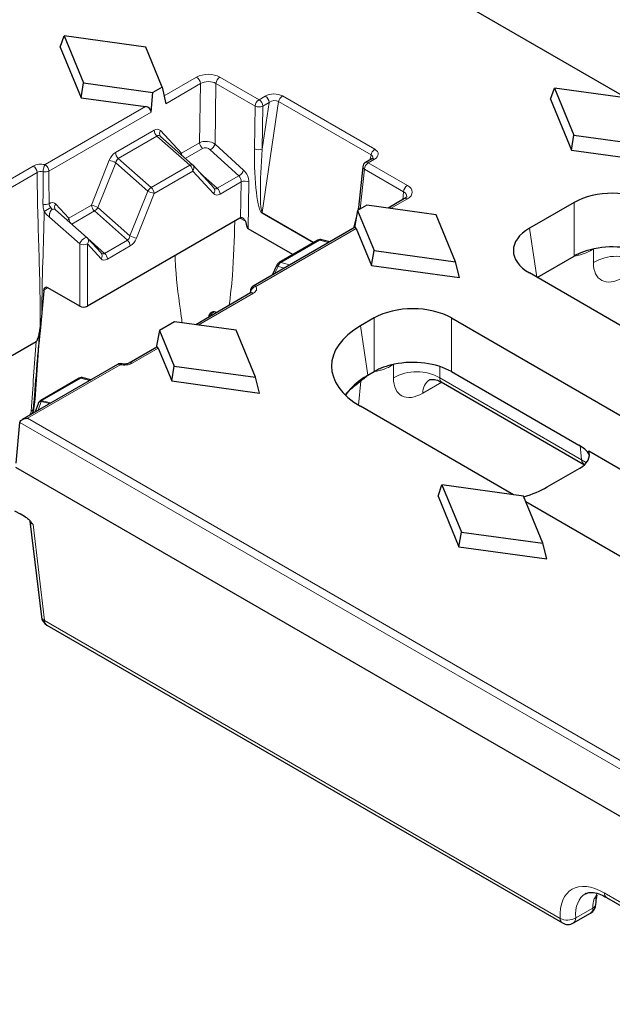
# Model space of a CAD drawing. Units: millimetres. Extents: x 0 to 420, y 0 to 297.
# Drawn here: x 50 to 68, y 61 to 90 of the extents above; entities that cross this region are included whole.
import ezdxf

# ---------------------------------------------------------------- set-up
doc = ezdxf.new("R2010")
doc.units = ezdxf.units.MM

msp = doc.modelspace()

# ---------------------------------------------------------------- linework, layer by layer
at = {"color": 7, "linetype": 'Continuous', "lineweight": 25}
for p, q in [((68.682, 88.0258), (60.2355, 92.9018)), ((51.5014, 89.5706), (51.6204, 89.9102)), ((51.6204, 89.9102), (52.2096, 88.4815)), ((54.0953, 89.57), (51.6204, 89.9102)), ((51.5014, 89.5706), (52.1364, 88.0309)), ((54.5958, 88.3564), (54.0953, 89.57)), ((52.1364, 88.0309), (52.2096, 88.4815)), ((52.2096, 88.4815), (54.3119, 88.1925)), ((54.255, 87.5942), (54.3119, 88.1925)), ((54.5958, 88.3564), (54.3119, 88.1925)), ((54.5958, 88.3564), (54.7015, 87.852)), ((66.386, 87.9854), (66.505, 88.325)), ((66.505, 88.325), (67.0942, 86.8963)), ((68.9799, 87.9848), (66.505, 88.325)), ((52.1364, 88.0309), (54.088, 87.7627)), ((66.386, 87.9854), (67.021, 86.4457)), ((55.518, 85.9937), (54.5435, 86.8578)), ((67.021, 86.4457), (67.0942, 86.8963)), ((67.0942, 86.8963), (69.5691, 86.5561)), ((67.021, 86.4457), (69.6881, 86.0792)), ((60.9577, 86.1757), (60.7675, 86.0659)), ((56.1596, 85.295), (55.5303, 85.9816)), ((60.685, 85.939), (60.5553, 84.7038)), ((61.9552, 84.9725), (61.4514, 84.6816)), ((67.0987, 84.8527), (65.7433, 84.0702)), ((52.3186, 83.7825), (51.3581, 84.6314)), ((60.5244, 84.6061), (60.4289, 84.0914)), ((60.8083, 84.77), (60.5244, 84.6061)), ((60.5244, 84.6061), (61.0249, 83.3925)), ((60.5553, 84.7038), (60.5416, 84.6161)), ((62.9105, 84.4811), (60.8083, 84.77)), ((56.9467, 84.3748), (52.3259, 81.7073)), ((63.4998, 83.0523), (62.9105, 84.4811)), ((58.5637, 83.271), (57.2064, 84.0545)), ((60.4479, 84.1023), (57.3539, 82.3162)), ((60.4871, 84.0686), (60.9517, 82.942)), ((52.7419, 83.322), (52.3311, 83.7702)), ((59.3191, 83.7071), (58.1445, 83.029)), ((59.6823, 83.6603), (59.4455, 83.7237)), ((60.9517, 82.942), (61.0249, 83.3925)), ((61.0249, 83.3925), (63.4998, 83.0523)), ((65.9793, 82.5785), (67.0987, 83.2247)), ((58.0776, 82.9569), (57.9292, 82.6483)), ((60.9517, 82.942), (63.6187, 82.5754)), ((63.6187, 82.5754), (63.4998, 83.0523)), ((71.3336, 79.4875), (65.7433, 82.7147)), ((50.9995, 82.1733), (50.94, 81.5175)), ((52.0906, 81.7073), (51.1232, 82.2657)), ((57.2746, 82.1885), (57.267, 82.1022)), ((57.2801, 82.1098), (55.6113, 81.1464)), ((50.9207, 81.32), (50.8876, 80.9535)), ((56.0058, 81.3846), (56.0048, 81.3735)), ((56.2566, 81.5189), (56.2165, 81.5301)), ((61.0294, 81.3489), (60.6132, 81.1087)), ((63.3775, 81.3489), (127.7243, 44.2023)), ((54.5096, 80.9701), (54.4142, 80.4553)), ((54.9682, 81.2348), (54.5096, 80.9701)), ((54.5096, 80.9701), (54.9556, 79.8888)), ((56.8412, 80.9773), (54.9682, 81.2348)), ((57.4305, 79.5486), (56.8412, 80.9773)), ((47.9104, 78.9893), (50.7713, 80.6408)), ((54.4331, 80.4663), (53.5968, 79.9834)), ((54.4723, 80.4325), (54.8824, 79.4382)), ((53.2388, 79.9406), (50.344, 78.2695)), ((54.8824, 79.4382), (54.9556, 79.8888)), ((54.9556, 79.8888), (57.4305, 79.5486)), ((52.0688, 79.5216), (50.9063, 78.8505)), ((52.4286, 79.4729), (52.197, 79.5377)), ((57.5494, 79.0717), (57.4305, 79.5486)), ((60.8401, 79.6117), (61.0294, 79.721)), ((63.3775, 79.721), (67.244, 77.4888)), ((54.8824, 79.4382), (57.5494, 79.0717)), ((63.0638, 79.4099), (67.4152, 76.8979)), ((50.8251, 78.7457), (50.738, 78.4969)), ((50.8385, 78.7764), (50.8313, 78.7609)), ((65.2643, 75.9837), (60.6132, 78.6687)), ((50.162, 76.9439), (50.2742, 78.1797)), ((50.2742, 78.1798), (50.2742, 78.1797)), ((67.545, 77.3151), (71.2397, 75.1822)), ((122.4579, 35.0693), (50.15, 76.8117)), ((66.2859, 76.2242), (67.272, 76.7935)), ((62.9684, 75.9434), (63.0873, 76.283)), ((63.0873, 76.283), (63.6766, 74.8543)), ((65.5622, 75.9428), (63.0873, 76.283)), ((62.9684, 75.9434), (63.6034, 74.4037)), ((66.1514, 74.5141), (65.5622, 75.9428)), ((73.9853, 70.9492), (65.6331, 75.7708)), ((50.1133, 75.5), (50.2792, 75.4048)), ((50.4425, 75.3105), (50.2792, 75.4048)), ((50.5796, 75.1847), (50.9255, 72.2794)), ((63.6034, 74.4037), (63.6766, 74.8543)), ((63.6766, 74.8543), (66.1514, 74.5141)), ((63.6034, 74.4037), (66.2704, 74.0371)), ((66.2704, 74.0371), (66.1514, 74.5141)), ((51.0898, 72.0301), (66.7449, 62.9926)), ((68.085, 63.7665), (71.1798, 61.9799)), ((67.0782, 62.9926), (67.5972, 63.2923))]:
    msp.add_line(p, q, dxfattribs=at)
at = {"color": 8, "linetype": 'Continuous', "lineweight": 18}
for p, q in [((55.6395, 88.6584), (54.652, 88.0883)), ((54.7015, 87.852), (55.7572, 88.4615)), ((55.7572, 88.4615), (55.7315, 86.6672)), ((56.2015, 86.6256), (56.2278, 88.4641)), ((56.2278, 88.4641), (57.416, 87.7782)), ((57.5335, 87.9727), (56.3454, 88.6586)), ((57.7237, 88.0825), (57.5335, 87.9727)), ((57.6312, 84.5541), (58.1296, 87.9176)), ((57.8414, 87.8856), (57.6326, 86.4764)), ((57.6512, 87.7758), (57.8414, 87.8856)), ((58.1296, 87.9176), (60.9341, 86.2986)), ((61.0485, 86.4678), (58.2439, 88.0868)), ((54.088, 87.7627), (51.0383, 86.0022)), ((51.1558, 85.8052), (54.255, 87.5942)), ((57.416, 87.7782), (57.3974, 86.4789)), ((57.6326, 86.4764), (57.6512, 87.7758)), ((54.3491, 87.0457), (53.1745, 86.3676)), ((55.1761, 86.3465), (54.5468, 87.0331)), ((53.2617, 86.1929), (54.4363, 86.871)), ((54.4363, 86.871), (55.438, 85.9828)), ((55.7315, 86.6672), (55.1761, 86.3465)), ((55.2959, 86.1907), (55.8187, 86.4925)), ((56.0534, 86.4534), (56.9193, 85.6614)), ((57.0674, 85.8336), (56.2015, 86.6256)), ((52.9877, 86.1331), (52.449, 84.7722)), ((52.6451, 84.7009), (53.1839, 86.0619)), ((53.1839, 86.0619), (54.1544, 85.2013)), ((54.2633, 85.3048), (53.2617, 86.1929)), ((60.8508, 86.0577), (61.041, 86.1675)), ((62.0389, 85.3717), (60.8508, 86.0577)), ((60.9341, 86.2986), (60.8965, 86.1404)), ((50.6805, 85.9594), (48.5281, 84.7169)), ((48.5776, 84.4806), (50.7982, 85.7625)), ((55.438, 85.9828), (54.2633, 85.3048)), ((54.3505, 85.1301), (55.5251, 85.8082)), ((55.5251, 85.8082), (56.1544, 85.1215)), ((60.6062, 84.6533), (60.7332, 85.8632)), ((60.7332, 85.8632), (61.9214, 85.1773)), ((56.2649, 85.2836), (55.7583, 85.7328)), ((56.9193, 85.6614), (56.2649, 85.2836)), ((56.3521, 85.109), (56.9915, 85.4781)), ((56.9915, 85.4781), (56.9759, 84.3872)), ((57.2064, 84.0545), (57.2267, 85.4756)), ((54.1544, 85.2013), (53.6156, 83.8404)), ((61.9214, 85.1773), (61.8963, 84.9385)), ((53.8118, 83.7691), (54.3505, 85.1301)), ((61.5302, 84.6708), (62.0386, 84.9643)), ((67.0987, 84.8527), (67.0987, 83.2247)), ((51.7584, 84.3735), (51.3612, 84.8069)), ((52.449, 84.7722), (51.7584, 84.3735)), ((51.8468, 84.1995), (52.5362, 84.5975)), ((52.5362, 84.5975), (53.5379, 83.7093)), ((53.6156, 83.8404), (52.6451, 84.7009)), ((59.2088, 83.6434), (57.6312, 84.5541)), ((60.5557, 84.7078), (60.5327, 84.6109)), ((51.1752, 84.4058), (52.0906, 83.5968)), ((56.9539, 84.3787), (57.1198, 84.2829)), ((57.628, 84.5288), (59.1853, 83.6298)), ((60.499, 84.4694), (60.4059, 84.0781)), ((57.4374, 82.308), (60.4871, 84.0686)), ((65.9684, 82.5848), (65.7433, 84.0702)), ((52.8472, 83.3106), (52.3407, 83.7598)), ((53.5379, 83.7093), (52.8472, 83.3106)), ((58.1973, 83.0337), (59.3719, 83.7118)), ((59.3719, 83.7118), (59.6448, 83.6387)), ((52.0906, 83.5968), (52.0906, 81.7073)), ((52.3259, 81.7073), (52.3259, 83.5968)), ((52.3259, 83.5968), (52.7368, 83.1485)), ((52.9344, 83.136), (53.625, 83.5347)), ((67.5941, 83.3885), (67.6845, 83.4406)), ((67.6845, 83.4406), (67.6846, 83.4437)), ((67.6845, 83.4406), (67.6845, 83.0335)), ((58.0073, 82.6934), (58.114, 82.9155)), ((58.114, 82.9155), (58.3039, 82.8646)), ((58.4702, 82.9606), (58.1973, 83.0337)), ((50.8969, 80.9634), (51.0098, 82.2071)), ((51.0098, 82.2071), (51.117, 82.2691)), ((55.6901, 81.1355), (57.3634, 82.1015)), ((61.0294, 81.3489), (61.0294, 79.721)), ((63.3775, 79.721), (63.3775, 81.3489)), ((60.8401, 79.6117), (60.6132, 81.1087)), ((53.6801, 79.9752), (54.4723, 80.4325)), ((50.5096, 78.3087), (53.3222, 79.9324)), ((61.5248, 79.8847), (61.6151, 79.9369)), ((61.6151, 79.9369), (61.6153, 79.94)), ((61.6151, 79.9369), (61.6151, 79.5298)), ((63.0274, 79.5298), (63.0274, 79.8755)), ((50.9591, 78.8552), (52.1216, 79.5263)), ((52.1216, 79.5263), (52.3907, 79.451)), ((67.3227, 77.0502), (63.0274, 79.5298)), ((60.5575, 78.7018), (60.6238, 79.4325)), ((62.5098, 79.0686), (63.0824, 79.3991)), ((50.8302, 78.5502), (50.9242, 78.8187)), ((50.9242, 78.8187), (51.1778, 78.7508)), ((50.9519, 78.8397), (50.9591, 78.8552)), ((51.2113, 78.7702), (50.9519, 78.8397)), ((50.5096, 78.3087), (122.4579, 36.7738)), ((122.4579, 36.509), (50.2742, 78.1798)), ((67.2837, 77.4798), (67.3227, 77.0502)), ((51.0211, 72.1687), (50.6744, 75.0809)), ((66.6762, 63.1312), (51.0211, 72.1687)), ((67.796, 63.885), (67.7082, 63.7248)), ((71.111, 62.1185), (68.0163, 63.9051)), ((67.6663, 63.4449), (67.1473, 63.1452))]:
    msp.add_line(p, q, dxfattribs=at)
at = {"color": 8, "linetype": 'Continuous', "lineweight": 18, "flags": 128}
for points in [[(55.1574, 86.3135), (55.1615, 86.3223), (55.1761, 86.3465)], [(55.518, 85.9937), (55.5153, 85.9959), (55.5078, 85.9996), (55.4988, 86.0014), (55.4886, 86.0014), (55.4773, 85.9995), (55.4649, 85.9957), (55.4518, 85.9901), (55.438, 85.9828)], [(52.3186, 83.7825), (52.3027, 83.7902), (52.2744, 83.7888), (52.2398, 83.775), (52.2022, 83.75), (52.1653, 83.7163), (52.1323, 83.677), (52.1066, 83.6359), (52.0906, 83.5968)], [(67.5941, 83.3885), (67.5974, 83.4121), (67.601, 83.4238)], [(58.114, 82.9155), (58.0986, 82.9272), (58.0871, 82.9377), (58.0799, 82.9466), (58.0771, 82.9536), (58.0776, 82.9569)], [(56.0058, 81.3741), (56.0056, 81.3796), (56.0058, 81.3846)], [(56.0625, 81.4069), (56.0628, 81.408), (56.0832, 81.4545), (56.1119, 81.493), (56.1463, 81.5198), (56.1832, 81.5323), (56.2165, 81.5301)], [(53.3222, 79.9324), (53.3336, 79.9467), (53.3447, 79.9557), (53.355, 79.9591), (53.3592, 79.9588)], [(61.5248, 79.8847), (61.5281, 79.9083), (61.5317, 79.9201)], [(67.4671, 76.9527), (67.4463, 76.9702), (67.3227, 77.0502)]]:
    msp.add_lwpolyline(points, dxfattribs=at)
at = {"color": 8, "linetype": 'Continuous', "lineweight": 18}
for centre, radius, start, end in [((55.5, 88.4414), 0.258, 4.46649, 57.26592), ((56.4853, 88.4412), 0.2585, 122.7693, 174.92054), ((57.6734, 87.7553), 0.2585, 122.7693, 174.92054), ((57.394, 87.7557), 0.258, 4.46649, 57.26592), ((57.5843, 87.8655), 0.258, 4.46649, 57.26592), ((58.3859, 87.8676), 0.2612, 122.9343, 168.95541), ((57.5363, 88.0405), 0.2886, 245.3529, 293.45704), ((54.6126, 87.0682), 0.2645, 184.87215, 228.18239), ((54.6514, 86.9432), 0.138, 139.32576, 217.2516), ((55.9951, 86.6896), 0.2645, 184.87215, 228.18239), ((53.438, 86.3901), 0.2645, 184.87215, 228.18239), ((55.3948, 86.359), 0.2191, 183.27781, 199.40179), ((55.881, 86.7514), 0.3443, 300.05295, 338.57231), ((57.5177, 86.7412), 0.2886, 245.3529, 293.45704), ((61.1905, 86.2485), 0.2612, 122.9343, 168.95541), ((52.735, 85.1316), 1.0329, 64.24221, 75.83745), ((60.9907, 85.8403), 0.2585, 122.7693, 174.92054), ((60.8024, 85.9935), 0.0804, 52.95922, 115.73033), ((60.9926, 86.1033), 0.0804, 52.95922, 115.73033), ((50.541, 85.7424), 0.258, 4.46649, 57.26592), ((51.0337, 86.0708), 0.2904, 258.73456, 294.83833), ((51.0374, 86.066), 0.2865, 257.82337, 294.40911), ((55.2616, 85.7857), 0.2645, 4.87215, 48.18239), ((55.4205, 85.8981), 0.138, 319.32576, 37.2516), ((56.7469, 85.9594), 0.3443, 300.05295, 338.57231), ((60.7704, 85.94), 0.0854, 180.71169, 244.19384), ((57.1064, 85.2133), 0.2886, 65.3529, 113.45704), ((54.4551, 84.9936), 0.3655, 121.65094, 145.37074), ((54.6032, 86.1316), 1.0329, 244.24221, 255.83745), ((54.087, 85.1076), 0.2645, 4.87215, 48.18239), ((56.0498, 85.2115), 0.138, 319.32576, 37.2516), ((56.0886, 85.0865), 0.2645, 4.87215, 48.18239), ((62.1789, 85.1544), 0.2585, 122.7693, 174.92054), ((61.9901, 84.9001), 0.0804, 52.95922, 115.73033), ((51.0405, 85.0763), 0.2857, 256.8103, 294.7758), ((51.9039, 83.3725), 1.4982, 117.51922, 126.40516), ((51.4658, 84.717), 0.138, 139.32576, 217.2516), ((52.1963, 83.7707), 1.0329, 64.24221, 75.83745), ((52.7125, 84.7946), 0.2645, 184.87215, 228.18239), ((52.3444, 84.9086), 0.3655, 301.65094, 325.37074), ((57.8223, 84.517), 0.1947, 169.00378, 176.50995), ((60.6329, 84.7029), 0.0776, 179.3429, 232.37077), ((51.9069, 84.2673), 0.1826, 144.44161, 168.28688), ((52.0223, 84.3962), 0.2649, 184.92158, 222.89495), ((52.2213, 83.6867), 0.138, 319.32576, 37.2516), ((53.3615, 83.5122), 0.2645, 4.87215, 48.18239), ((54.0645, 84.7706), 1.0329, 244.24221, 255.83745), ((59.351, 83.6477), 0.0674, 71.95334, 118.25858), ((59.4229, 83.6305), 0.096, 76.33233, 122.07439), ((52.2082, 83.8545), 0.2833, 245.45031, 294.54969), ((52.6321, 83.2385), 0.138, 319.32576, 37.2516), ((52.6709, 83.1135), 0.2645, 4.87215, 48.18239), ((68.3906, 81.8073), 1.415, 60.06311, 119.93689), ((58.3028, 82.871), 0.194, 122.96347, 166.74579), ((58.1764, 82.9696), 0.0674, 71.95334, 118.25858), ((57.3336, 82.182), 0.0625, 173.67885, 215.53607), ((57.3364, 82.1828), 0.0652, 175.06383, 214.66534), ((57.3147, 82.0348), 0.0826, 53.89164, 114.7979), ((53.6317, 79.911), 0.0804, 52.9637, 115.68508), ((52.1007, 79.4622), 0.0674, 71.95334, 118.25858), ((52.1727, 79.4436), 0.0972, 75.51752, 121.72584), ((60.6941, 79.4481), 0.072, 157.97354, 192.56615), ((62.3213, 78.3036), 1.415, 60.06311, 119.93689), ((62.989, 79.0898), 0.4797, 124.57138, 182.53224), ((50.748, 78.4885), 0.1095, 114.95784, 132.90004), ((50.9337, 78.7021), 0.1171, 94.64741, 158.12986), ((50.9575, 78.6994), 0.1404, 92.28399, 154.004), ((50.9647, 78.7149), 0.1404, 92.28399, 154.004), ((50.9382, 78.7911), 0.0674, 71.95334, 118.25858), ((51.0254, 78.7138), 0.1458, 120.29347, 133.9564), ((50.5077, 78.7303), 0.2315, 298.04276, 315.73143), ((51.0721, 72.3094), 0.1497, 191.55983, 250.06803), ((51.181, 72.1616), 0.16, 177.47922, 235.28496), ((67.6367, 63.8796), 0.1705, 294.79575, 345.58261), ((68.1761, 63.898), 0.16, 177.47922, 235.28496), ((67.5077, 63.4247), 0.1598, 304.05635, 7.25583), ((67.6101, 63.5898), 0.1555, 291.18871, 350.69848), ((66.836, 63.1242), 0.16, 177.47922, 235.28496), ((66.8989, 63.5682), 0.4905, 242.99549, 300.42321), ((66.9839, 63.1272), 0.1643, 305.01333, 6.29885)]:
    msp.add_arc(centre, radius, start, end, dxfattribs=at)
at = {"color": 7, "linetype": 'Continuous', "lineweight": 25}
for centre, radius, start, end in [((60.8508, 85.9216), 0.1667, 119.99731, 174.00481), ((55.4075, 85.869), 0.1667, 42.50431, 48.43642), ((52.2082, 83.6576), 0.1667, 42.50431, 48.52995), ((59.4024, 83.5628), 0.1667, 75.00424, 119.99731), ((58.2278, 82.8847), 0.1667, 119.99731, 154.31862), ((56.1718, 81.3695), 0.1667, 74.42814, 174.81359), ((52.1521, 79.3772), 0.1667, 74.36269, 119.99731), ((50.9824, 78.6906), 0.1667, 155.05008, 160.71112), ((50.9896, 78.7061), 0.1667, 119.99731, 155.05008), ((51.2565, 72.3188), 0.3333, 186.78963, 240.00269), ((67.4306, 63.5809), 0.3333, 299.99731, 357.46773), ((66.9116, 63.2813), 0.3333, 240.00269, 299.99731)]:
    msp.add_arc(centre, radius, start, end, dxfattribs=at)
at = {"color": 8, "linetype": 'Continuous', "lineweight": 18}
for centre, major_axis, ratio, start_param, end_param in [((55.9922, 88.4532), (0.5, 0.0005), 0.5793985, 0.7861484, 2.3532939), ((55.9922, 88.3171), (0.3334, 0.0034), 0.6166372, 0.7798726, 2.3470182), ((57.98, 87.9307), (0.3702, 0.0095), 0.5841475, 0.7622353, 2.3203701), ((57.98, 87.7946), (0.2013, 0.057), 0.7008574, 0.5579003, 2.1160351), ((54.3621, 86.7524), (0.1427, 0.3116), 0.6034918, 6.0336075, 6.9871324), ((54.4798, 86.6916), (0.002, 0.1919), 0.6545017, 5.6988183, 6.6523433), ((55.9662, 86.4987), (0.3316, -0.0474), 0.6187248, 0.874313, 2.4414585), ((53.1874, 86.0743), (0.1427, 0.3116), 0.6034918, 0.7039471, 1.6574721), ((55.9357, 86.3848), (0.1614, -0.0564), 0.708011, 1.026979, 2.5941246), ((57.6573, 86.3521), (0.0082, 1.8294), 0.142744, 1.5020826, 3.0602173), ((57.7749, 86.4105), (0.1377, 1.8585), 0.078783, 1.5411371, 3.0992719), ((60.778, 86.3154), (0.3749, 0.0091), 0.5695643, 5.4760783, 7.0342131), ((53.3051, 86.0135), (0.002, 0.1919), 0.6545017, 0.3691579, 1.3226829), ((60.778, 86.1793), (0.2088, 0.0605), 0.6078098, 5.9515228, 6.8516234), ((56.9905, 85.5968), (-0.1477, 0.2993), 0.6161279, 4.0195724, 5.2762094), ((56.8729, 85.5384), (-0.0627, 0.1555), 0.6506968, 4.0710708, 5.3277078), ((56.2214, 85.4631), (0.002, 0.1919), 0.6545017, 2.5572256, 3.5107506), ((61.6832, 85.0318), (0.3357, 0.0182), 0.5769315, 6.1772712, 7.0344187), ((61.6832, 85.1679), (0.5019, 0.0005), 0.5751833, 5.4985529, 7.0656985), ((51.1759, 84.5268), (0.1443, 0.3104), 0.6017264, 6.0382342, 7.0072759), ((56.3391, 85.4022), (0.1427, 0.3116), 0.6034918, 2.8920148, 3.8455398), ((51.2936, 84.466), (0.0084, 0.1896), 0.6486612, 5.7325118, 8.2061379), ((53.4944, 83.8888), (0.002, 0.1919), 0.6545017, 3.5107506, 4.4642755), ((53.6121, 83.8279), (0.1427, 0.3116), 0.6034918, 3.8455398, 4.7990647), ((52.8038, 83.4901), (0.002, 0.1919), 0.6545017, 2.5572256, 3.5107506), ((52.9215, 83.4293), (0.1427, 0.3116), 0.6034918, 2.8920148, 3.8455398), ((68.6286, 83.6325), (0.7163, 1.1256), 0.5464135, 2.4320537, 3.9504902), ((53.4447, 80.1118), (0.3333, 0), 0.5788711, 4.3358519, 5.4964176), ((62.5592, 80.1288), (0.7163, 1.1256), 0.5464135, 2.4320537, 3.9504902), ((63.2654, 79.6784), (0.2101, 0.2627), 0.4481116, 2.4765491, 3.2096687), ((50.468, 78.4754), (0.1791, 0.2814), 0.5464135, 4.9737635, 5.43402), ((67.5555, 77.2018), (0.099, 0.3231), 0.6794559, 2.2532257, 2.986748), ((50.9246, 75.1062), (0.3438, -0.0955), 0.3392766, 3.2799165, 3.9959256), ((68.0904, 62.3148), (-1.0744, 1.6885), 0.5464135, 5.4742878, 7.0450841), ((68.3258, 62.4649), (-0.907, 1.4001), 0.5400702, 6.2554853, 7.0409647), ((68.8448, 62.7645), (-0.7488, 1.4909), 0.6123932, 0.6092284, 0.8210897)]:
    msp.add_ellipse(centre, major_axis=major_axis, ratio=ratio, start_param=start_param, end_param=end_param, dxfattribs=at)
at = {"color": 7, "linetype": 'Continuous', "lineweight": 25}
for centre, major_axis, ratio, start_param, end_param in [((54.0636, 87.6125), (0.1914, -0.0184), 0.7907125, 0.0006207, 1.5190572), ((68.2728, 84.1645), (1.6667, 0), 0.5816896, 0.7891963, 2.3523964), ((56.9529, 84.2351), (0.0764, 0.1483), 0.6067559, 0.5078313, 0.7562429), ((57.1045, 85.0904), (-0.1107, 1.0381), 0.1058016, 2.4508037, 3.0646385), ((60.4627, 83.9184), (-0.0077, 0.1861), 0.2735646, 5.6401757, 6.4254926), ((66.9353, 83.3925), (1.6794, 0), 0.5729191, 2.3599926, 3.9231927), ((68.2728, 82.5366), (1.6667, 0), 0.5816896, 1.9140733, 2.3523958), ((68.2728, 82.5366), (1.6667, 0), 0.5816896, 0.7891963, 1.9140733), ((51.117, 82.1261), (-0.0764, 0.1483), 0.6067559, 5.5269424, 7.2423121), ((52.2082, 81.7756), (0.1667, 0), 0.5788711, 3.9283603, 5.4964176), ((62.2034, 80.6608), (1.6667, 0), 0.5816896, 0.7891963, 2.3523964), ((62.7588, 79.8887), (3.0229, 0), 0.5729191, 2.3599926, 3.9231927), ((54.4479, 80.2824), (-0.0076, 0.186), 0.2735646, 5.6401757, 6.4254926), ((62.2034, 79.0328), (1.6667, 0), 0.5816896, 0.7891963, 1.9140733), ((62.2034, 79.0328), (1.6667, 0), 0.5816896, 1.9140733, 2.3523958), ((62.9857, 78.3917), (3.0229, 0), 0.5729191, 2.4657032, 2.7794636), ((62.9857, 78.3917), (3.0229, 0), 0.5729191, 2.3599926, 2.4657032), ((66.562, 77.2011), (1.0027, 0), 0.5757087, 5.4991567, 6.4819417), ((67.0042, 72.3291), (0.1347, 6.2657), 0.114583, 5.5970985, 5.6350923), ((64.1675, 77.4539), (3, 0), 0.5788711, 5.1995648, 5.4964176), ((68.3258, 62.4649), (-0.907, 1.4001), 0.5400702, 6.225537, 6.2554853)]:
    msp.add_ellipse(centre, major_axis=major_axis, ratio=ratio, start_param=start_param, end_param=end_param, dxfattribs=at)
for points, knots in [([(60.9889, 86.199), (60.9891, 86.1997), (60.9901, 86.2044), (60.983, 86.1911), (60.9647, 86.18), (60.9577, 86.1757)], [0, 0, 0, 0, 0.1013113, 0.6537591, 1, 1, 1, 1]), ([(62.0173, 85.0301), (62.0177, 85.0282), (62.0185, 85.0247), (61.9867, 84.9914), (61.9608, 84.9759), (61.9552, 84.9725)], [0, 0, 0, 0, 0.5070111, 0.8931029, 1, 1, 1, 1]), ([(57.1198, 84.2829), (57.1159, 84.2994), (57.1076, 84.3145), (57.0867, 84.3422), (57.0744, 84.3541), (57.0343, 84.3837), (57.0024, 84.3945), (56.9759, 84.3872)], [0, 0, 0, 0, 0.25, 0.25, 0.5, 0.5, 1, 1, 1, 1]), ([(50.9995, 82.1733), (51.0019, 82.1844), (51.0052, 82.1954), (51.0092, 82.2058), (51.0094, 82.2063), (51.0096, 82.2067), (51.0098, 82.2071)], [0, 0, 0, 0, 0.00010496954, 0.00010496954, 0.00010496954, 0.00010944681, 0.00010944681, 0.00010944681, 0.00010944681]), ([(57.3541, 82.3155), (57.3395, 82.3054), (57.3087, 82.284), (57.2797, 82.2375), (57.2754, 82.2029), (57.2735, 82.1881)], [0, 0, 0, 0, 0.3367069, 0.7157528, 1, 1, 1, 1]), ([(57.3, 82.1247), (57.2987, 82.1232), (57.2967, 82.1208), (57.2815, 82.1101), (57.2605, 82.0983), (57.248, 82.0913)], [0, 0, 0, 0, 0.3918484, 0.6395238, 1, 1, 1, 1]), ([(50.8921, 81.0532), (50.8984, 81.0997), (50.9031, 81.1442), (50.9123, 81.2328), (50.9166, 81.2766), (50.9207, 81.32)], [0, 0, 0, 0, 0.5, 0.5, 1, 1, 1, 1]), ([(50.8876, 80.9535), (50.8877, 80.954), (50.8879, 80.9544), (50.8881, 80.9549), (50.8889, 80.9569), (50.8904, 80.9588), (50.8924, 80.9605), (50.893, 80.961), (50.8937, 80.9615), (50.8945, 80.962), (50.8952, 80.9625), (50.896, 80.9629), (50.8969, 80.9634)], [0.000092615644, 0.000092615644, 0.000092615644, 0.000092615644, 0.000100722137, 0.000100722137, 0.000100722137, 0.000134302582, 0.000134302582, 0.000134302582, 0.000145117909, 0.000145117909, 0.000145117909, 0.000155846446, 0.000155846446, 0.000155846446, 0.000155846446]), ([(50.7713, 80.6408), (50.7806, 80.6462), (50.7889, 80.6565), (50.8025, 80.6786), (50.808, 80.6902), (50.823, 80.7259), (50.8306, 80.7498), (50.8512, 80.8212), (50.8616, 80.869), (50.8711, 80.9162)], [0, 0, 0, 0, 0.125, 0.125, 0.25, 0.25, 0.5, 0.5, 1, 1, 1, 1]), ([(50.8711, 80.9162), (50.8747, 80.9224), (50.8818, 80.9345), (50.8857, 80.9472), (50.8876, 80.9534)], [0, 0, 0, 0, 0.5142627, 1, 1, 1, 1]), ([(53.3595, 79.9579), (53.3575, 79.9586), (53.3377, 79.9658), (53.2967, 79.9621), (53.2562, 79.9539), (53.2403, 79.9408), (53.239, 79.9398)], [0, 0, 0, 0, 0.0505669, 0.5050991, 0.9611192, 1, 1, 1, 1]), ([(53.5968, 79.9834), (53.5854, 79.9777), (53.5624, 79.9662), (53.5068, 79.9526), (53.4422, 79.9476), (53.3908, 79.9521), (53.3649, 79.9576), (53.3594, 79.9588)], [0, 0, 0, 0, 0.2172272, 0.4385744, 0.6797908, 0.9320428, 1, 1, 1, 1]), ([(62.7002, 79.4751), (62.7029, 79.4764), (62.71, 79.4796), (62.8198, 79.4924), (62.9607, 79.472), (63.0378, 79.4169), (63.0597, 79.4012)], [0, 0, 0, 0, 0.1839336, 0.4716661, 0.8499822, 1, 1, 1, 1]), ([(50.2742, 78.1798), (50.2761, 78.2011), (50.2868, 78.221), (50.3183, 78.2544), (50.3387, 78.2678), (50.4062, 78.2994), (50.4582, 78.3087), (50.5096, 78.3087)], [0, 0, 0, 0, 0.25, 0.25, 0.5, 0.5, 1, 1, 1, 1]), ([(67.5632, 77.1674), (67.5608, 77.1878), (67.5536, 77.2088), (67.5346, 77.248), (67.5227, 77.2665), (67.4845, 77.3169), (67.4552, 77.345), (67.3668, 77.4179), (67.3053, 77.4535), (67.244, 77.4888)], [0, 0, 0, 0, 0.125, 0.125, 0.25, 0.25, 0.5, 0.5, 1, 1, 1, 1]), ([(50.4425, 75.3105), (50.4843, 75.2864), (50.5255, 75.2514), (50.6031, 75.1716), (50.6394, 75.127), (50.6744, 75.0809)], [0, 0, 0, 0, 0.5, 0.5, 1, 1, 1, 1]), ([(67.4579, 63.8801), (67.4835, 63.8934), (67.5385, 63.922), (67.6889, 63.9214), (67.8798, 63.8744), (68.0238, 63.7987), (68.085, 63.7665)], [0, 0, 0, 0, 0.2324056, 0.4997363, 0.7874275, 1, 1, 1, 1]), ([(67.7636, 63.5662), (67.765, 63.5905), (67.7704, 63.6871), (67.7879, 63.7709), (67.801, 63.8336)], [0, 0, 0, 0, 0.2511689, 1, 1, 1, 1])]:
    msp.add_open_spline(points, degree=3, knots=knots, dxfattribs=at)
at = {"color": 8, "linetype": 'Continuous', "lineweight": 18}
for points, knots in [([(51.0383, 86.0022), (50.9779, 86.016), (50.911, 86.0192), (50.7851, 86.0041), (50.7265, 85.986), (50.6805, 85.9594)], [0, 0, 0, 0, 0.5, 0.5, 1, 1, 1, 1]), ([(50.7982, 85.7625), (50.8208, 85.7769), (50.8504, 85.7871), (50.9133, 85.7954), (50.9468, 85.7936), (50.977, 85.786)], [0, 0, 0, 0, 0.5, 0.5, 1, 1, 1, 1]), ([(50.7982, 85.7625), (50.801, 84.971), (50.8394, 83.8014), (50.8793, 82.4342), (50.8885, 81.8443), (50.8921, 81.4496), (50.8921, 81.2514), (50.8921, 81.0532)], [0, 0, 0, 0, 0.5, 0.75, 0.875, 0.875, 1, 1, 1, 1]), ([(50.977, 85.786), (50.977, 85.7855), (50.977, 85.785), (50.977, 85.7844), (50.977, 85.6352), (50.9768, 85.4863), (50.9766, 85.3375), (50.9764, 85.1574), (50.976, 84.9777), (50.9753, 84.7981)], [0.0004675717, 0.0004675717, 0.0004675717, 0.0004675717, 0.0004730205, 0.0004730205, 0.0004730205, 0.00204131, 0.00204131, 0.00204131, 0.0039385217, 0.0039385217, 0.0039385217, 0.0039385217]), ([(50.977, 85.786), (50.9781, 85.8218), (50.9852, 85.8648), (51.0075, 85.9438), (51.023, 85.9798), (51.0383, 86.0022)], [0, 0, 0, 0, 0.5, 0.5, 1, 1, 1, 1]), ([(51.1557, 85.8073), (51.1537, 85.8427), (51.1402, 85.8833), (51.0973, 85.9545), (51.0677, 85.9852), (51.0383, 86.0022)], [0, 0, 0, 0, 0.5, 0.5, 1, 1, 1, 1]), ([(51.1603, 84.8169), (51.159, 84.9967), (51.1579, 85.1767), (51.1571, 85.3568), (51.1565, 85.5056), (51.156, 85.6545), (51.1558, 85.8036), (51.1558, 85.8041), (51.1558, 85.8046), (51.1558, 85.8052)], [0, 0, 0, 0, 0.0018957647, 0.0018957647, 0.0018957647, 0.0034622553, 0.0034622553, 0.0034622553, 0.003467697, 0.003467697, 0.003467697, 0.003467697]), ([(50.9753, 84.7981), (50.9752, 84.7629), (50.9786, 84.727), (50.9921, 84.654), (51.0021, 84.6168), (51.0147, 84.5784)], [0, 0, 0, 0, 0.5, 0.5, 1, 1, 1, 1]), ([(51.0147, 84.5784), (51.0363, 84.5429), (51.0619, 84.51), (51.1036, 84.4688), (51.1181, 84.4564), (51.1467, 84.4311), (51.1611, 84.4183), (51.1752, 84.4058)], [0, 0, 0, 0, 0.5, 0.5, 0.75, 0.75, 1, 1, 1, 1]), ([(51.2117, 84.7012), (51.2057, 84.7113), (51.1985, 84.72), (51.1853, 84.7382), (51.1792, 84.7476), (51.1645, 84.7761), (51.1594, 84.7966), (51.1603, 84.8169)], [0, 0, 0, 0, 0.25, 0.25, 0.5, 0.5, 1, 1, 1, 1]), ([(51.2117, 84.7012), (51.2188, 84.6891), (51.227, 84.6775), (51.2391, 84.6612), (51.2437, 84.656), (51.247, 84.6449), (51.2429, 84.6403), (51.2307, 84.6274), (51.2217, 84.618), (51.2063, 84.5965), (51.1994, 84.5846), (51.1703, 84.5204), (51.1652, 84.4581), (51.1752, 84.4058)], [0, 0, 0, 0, 0.125, 0.125, 0.1875, 0.1875, 0.25, 0.25, 0.375, 0.375, 0.5, 0.5, 1, 1, 1, 1]), ([(56.6299, 81.7344), (56.6653, 82.0327), (56.7628, 82.853), (56.7826, 83.7295), (56.7951, 84.2873)], [0, 0, 0, 0, 0.36371044, 1, 1, 1, 1]), ([(67.5941, 83.3885), (67.5071, 83.3382), (67.4237, 83.3075), (67.3007, 83.2708), (67.26, 83.2604), (67.1791, 83.2415), (67.1393, 83.2331), (67.0987, 83.2247)], [0, 0, 0, 0, 0.5, 0.5, 0.75, 0.75, 1, 1, 1, 1]), ([(54.9838, 83.2416), (54.989, 83.1292), (55.0187, 82.4928), (55.1127, 81.8286), (55.1905, 81.27), (55.1999, 81.2029)], [0, 0, 0, 0, 0.1587683, 0.8988835, 1, 1, 1, 1]), ([(57.2828, 82.1457), (57.2854, 82.1806), (57.3033, 82.2174), (57.3597, 82.2768), (57.3987, 82.2992), (57.4374, 82.308)], [0, 0, 0, 0, 0.5, 0.5, 1, 1, 1, 1]), ([(57.3547, 82.3146), (57.3592, 82.3175), (57.3725, 82.3261), (57.3952, 82.3245), (57.4153, 82.3186), (57.4265, 82.3139), (57.4334, 82.3103), (57.437, 82.3082), (57.4374, 82.308)], [0, 0, 0, 0, 0.2091145, 0.6241763, 0.7765138, 0.8821798, 0.98858, 1, 1, 1, 1]), ([(57.3634, 82.1015), (57.4094, 82.128), (57.4408, 82.1619), (57.467, 82.2345), (57.4614, 82.2732), (57.4374, 82.308)], [0, 0, 0, 0, 0.5, 0.5, 1, 1, 1, 1]), ([(57.2797, 82.1095), (57.2807, 82.1211), (57.2817, 82.1332), (57.2828, 82.1452), (57.2828, 82.1457)], [0, 0, 0, 0, 0.9591202, 1, 1, 1, 1]), ([(57.2828, 82.1457), (57.2858, 82.1413), (57.2919, 82.1325), (57.2919, 82.1226), (57.2918, 82.1176)], [0, 0, 0, 0, 0.4953218, 1, 1, 1, 1]), ([(50.8876, 80.9534), (50.8636, 80.752), (50.8432, 80.5511), (50.8067, 80.1515), (50.7907, 79.9529), (50.7445, 79.3597), (50.7168, 78.9678), (50.6734, 78.5687)], [0, 0, 0, 0, 0.25, 0.25, 0.5, 0.5, 1, 1, 1, 1]), ([(50.6165, 78.526), (50.6474, 78.8814), (50.6668, 79.2302), (50.7101, 79.9305), (50.7344, 80.2823), (50.7713, 80.6408)], [0, 0, 0, 0, 0.5, 0.5, 1, 1, 1, 1]), ([(53.2397, 79.939), (53.2451, 79.9422), (53.2594, 79.9507), (53.2887, 79.9485), (53.3117, 79.9374), (53.3222, 79.9324)], [0, 0, 0, 0, 0.2498621, 0.6588935, 1, 1, 1, 1]), ([(61.5248, 79.8847), (61.4377, 79.8345), (61.3544, 79.8038), (61.2313, 79.7671), (61.1907, 79.7567), (61.1098, 79.7378), (61.07, 79.7294), (61.0294, 79.721)], [0, 0, 0, 0, 0.5, 0.5, 0.75, 0.75, 1, 1, 1, 1]), ([(60.6238, 79.4325), (60.654, 79.457), (60.6842, 79.4818), (60.7143, 79.5068), (60.7548, 79.5403), (60.7953, 79.5742), (60.8358, 79.6081), (60.8372, 79.6093), (60.8386, 79.6105), (60.8401, 79.6117)], [0, 0, 0, 0, 0.00038896447, 0.00038896447, 0.00038896447, 0.00091211769, 0.00091211769, 0.00091211769, 0.00093060688, 0.00093060688, 0.00093060688, 0.00093060688]), ([(60.171, 79.039), (60.1853, 79.0556), (60.277, 79.1625), (60.4321, 79.282), (60.5797, 79.3975), (60.6141, 79.4248), (60.6238, 79.4325)], [0, 0, 0, 0, 0.12511071, 0.80148881, 0.94403381, 1, 1, 1, 1]), ([(50.5676, 78.3986), (50.5713, 78.4036), (50.5879, 78.426), (50.6071, 78.4722), (50.6134, 78.5081), (50.6165, 78.526)], [0, 0, 0, 0, 0.1279597, 0.5640029, 1, 1, 1, 1]), ([(50.6734, 78.5687), (50.6695, 78.5447), (50.6624, 78.5009), (50.6398, 78.4551), (50.6296, 78.4344)], [0, 0, 0, 0, 0.5483581, 1, 1, 1, 1])]:
    msp.add_open_spline(points, degree=3, knots=knots, dxfattribs=at)
for points in [[(51.1558, 85.8052), (51.1558, 85.8059), (51.1558, 85.8066), (51.1557, 85.8073)], [(51.0147, 84.5784), (50.9894, 83.5583), (50.9464, 82.5473), (50.94, 81.5175)], [(50.7018, 78.5878), (50.7978, 79.3946), (50.8008, 80.1566), (50.8969, 80.9634)]]:
    msp.add_open_spline(points, degree=3, dxfattribs=at)
at = {"color": 7, "linetype": 'Continuous', "lineweight": 25}
for points in [[(50.94, 81.5175), (50.9341, 81.453), (50.9271, 81.3871), (50.9207, 81.32)], [(50.8711, 80.9162), (50.8792, 80.9622), (50.886, 81.0078), (50.8921, 81.0532)]]:
    msp.add_open_spline(points, degree=3, dxfattribs=at)

doc.saveas('drawing.dxf')
